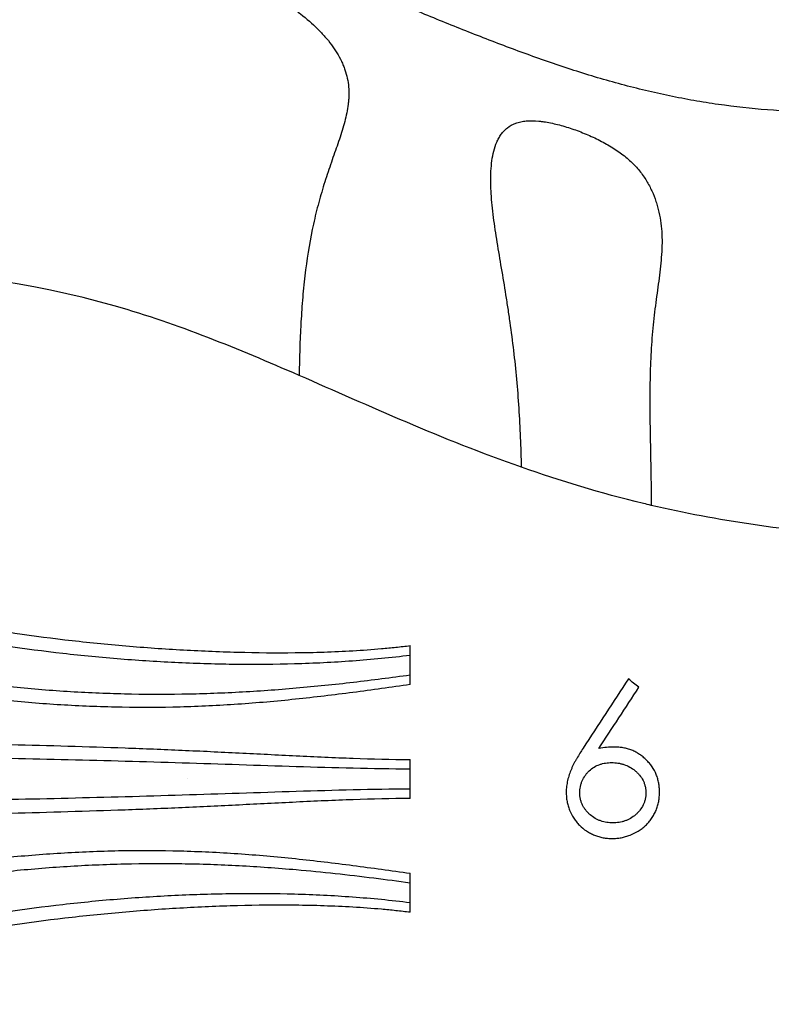
# Model space of a CAD drawing. Units: inches. Extents: x 37 to 6932, y 15 to 5672.
# Drawn here: x 2686 to 2934, y 3055 to 3379 of the extents above; entities that cross this region are included whole.
import ezdxf

# ---------------------------------------------------------------- set-up
doc = ezdxf.new("R2010")
doc.units = ezdxf.units.IN
doc.header["$MEASUREMENT"] = 0
doc.styles.get("Standard").update_dxf_attribs({"font": 'arial.ttf'})
doc.dimstyles.new('ISO-25', dxfattribs={"dimtxt": 2.5, "dimasz": 2.5, "dimexe": 1.25, "dimexo": 0.625, "dimtad": 1, "dimtxsty": 'Standard', "dimcen": 2.5, "dimadec": 0, "dimazin": 0, "dimtfac": 1, "dimtmove": 0, "dimatfit": 3, "dimfxl": 1, "dimarcsym": 0})

# ---------------------------------------------------------------- blocks, each defined once
blk = doc.blocks.new('*D5')
at = {"color": 0, "lineweight": -2, "transparency": 16777216}
for p, q in [((430.33, 5235.14), (309.08, 5235.14)), ((310.33, 134.72), (310.33, 5115.14)), ((430.33, 14.72), (309.08, 14.72))]:
    blk.add_line(p, q, dxfattribs=at)
at = {"color": 0, "transparency": 16777216}
for points in [[(290.33, 5115.14), (330.33, 5115.14), (310.33, 5235.14)], [(290.33, 134.72), (330.33, 134.72), (310.33, 14.72)]]:
    blk.add_solid(points, dxfattribs=at)
at = {"layer": 'Defpoints', "color": 0, "transparency": 16777216}
for p in [(310.33, 5235.14), (4472.25, 5235.14), (4339.48, 14.72)]:
    blk.add_point(p, dxfattribs=at)
at = {"color": 0, "transparency": 16777216, "insert": (168.21, 2624.93), "char_height": 200, "attachment_point": 5, "rotation": 90}
blk.add_mtext('520', dxfattribs=at)
blk = doc.blocks.new('*D6')
at = {"color": 0, "lineweight": -2, "transparency": 16777216}
for p, q in [((468.78, 5278.21), (468.78, 5399.46)), ((588.78, 5398.21), (6811.92, 5398.21)), ((6931.92, 5278.21), (6931.92, 5399.46))]:
    blk.add_line(p, q, dxfattribs=at)
at = {"color": 0, "transparency": 16777216}
for points in [[(588.78, 5418.21), (588.78, 5378.21), (468.78, 5398.21)], [(6811.92, 5418.21), (6811.92, 5378.21), (6931.92, 5398.21)]]:
    blk.add_solid(points, dxfattribs=at)
at = {"layer": 'Defpoints', "color": 0, "transparency": 16777216}
for p in [(6931.92, 5398.21), (6931.92, 3735.14), (468.78, 3101.37)]:
    blk.add_point(p, dxfattribs=at)
at = {"color": 0, "transparency": 16777216, "insert": (3700.35, 5540.33), "char_height": 200, "attachment_point": 5}
blk.add_mtext('650', dxfattribs=at)

msp = doc.modelspace()

# ---------------------------------------------------------------- linework, layer by layer
at = {"linetype": 'Continuous'}
for p, q in [((2814.654, 3160.374), (2814.654, 3173.225)), ((2781.153, 3167.33), (2781.153, 3167.33)), ((2781.153, 3159.636), (2781.153, 3159.637)), ((2757.19, 3153.849), (2757.19, 3153.849)), ((2771.72, 3155.031), (2771.72, 3155.031)), ((2814.654, 3122.9), (2814.654, 3135.678)), ((2741.348, 3129.289), (2741.348, 3129.289)), ((2757.19, 3104.729), (2757.19, 3104.729)), ((2771.72, 3103.547), (2771.72, 3103.547)), ((2814.654, 3085.353), (2814.654, 3098.204)), ((2781.153, 3091.248), (2781.153, 3091.248))]:
    msp.add_line(p, q, dxfattribs=at)
at = {"linetype": 'Continuous', "extrusion": (0, 0, -1)}
msp.add_ellipse((2742.388, 3275.825), major_axis=(-906.654, 712.232), ratio=0.0002029, start_param=-1.7345631, end_param=-1.7307014, dxfattribs=at)
at = {"linetype": 'Continuous'}
for points, knots in [([(2964.371, 3349.13), (2959.115, 3348.931), (2953.817, 3348.873), (2948.491, 3348.969), (2943.166, 3349.065), (2937.813, 3349.317), (2932.441, 3349.737), (2927.069, 3350.158), (2921.679, 3350.748), (2916.276, 3351.516), (2913.574, 3351.9), (2910.879, 3352.328), (2908.195, 3352.796), (2905.511, 3353.265), (2902.837, 3353.776), (2900.173, 3354.327), (2894.845, 3355.429), (2889.557, 3356.693), (2884.305, 3358.103), (2879.054, 3359.513), (2873.84, 3361.072), (2868.656, 3362.744), (2866.063, 3363.58), (2863.478, 3364.444), (2860.899, 3365.33), (2858.32, 3366.217), (2855.747, 3367.127), (2853.179, 3368.056), (2848.042, 3369.915), (2842.922, 3371.853), (2837.801, 3373.852), (2832.68, 3375.85), (2827.558, 3377.911), (2822.425, 3380.014), (2817.292, 3382.117), (2812.149, 3384.262), (2806.994, 3386.426), (2804.416, 3387.508), (2801.836, 3388.594), (2799.255, 3389.681), (2796.675, 3390.767), (2794.094, 3391.853), (2791.511, 3392.938), (2786.345, 3395.106), (2781.172, 3397.266), (2775.987, 3399.395), (2770.801, 3401.524), (2765.603, 3403.624), (2760.385, 3405.676), (2757.777, 3406.702), (2755.163, 3407.716), (2752.544, 3408.712), (2749.926, 3409.709), (2747.303, 3410.688), (2744.678, 3411.644), (2743.365, 3412.122), (2742.051, 3412.594), (2740.742, 3413.057), (2739.433, 3413.521), (2738.129, 3413.975), (2736.831, 3414.42), (2734.233, 3415.31), (2731.658, 3416.162), (2729.114, 3416.969), (2728.478, 3417.17), (2727.843, 3417.369), (2727.214, 3417.564), (2726.585, 3417.759), (2725.961, 3417.95), (2725.343, 3418.137), (2724.108, 3418.51), (2722.896, 3418.867), (2721.711, 3419.205), (2720.527, 3419.544), (2719.37, 3419.864), (2718.247, 3420.164), (2717.686, 3420.313), (2717.132, 3420.458), (2716.593, 3420.596), (2716.054, 3420.734), (2715.53, 3420.865), (2715.023, 3420.989), (2714.01, 3421.236), (2713.064, 3421.453), (2712.201, 3421.637), (2711.769, 3421.729), (2711.357, 3421.813), (2710.975, 3421.886), (2710.593, 3421.959), (2710.24, 3422.023), (2709.918, 3422.076), (2709.595, 3422.129), (2709.303, 3422.172), (2709.043, 3422.204), (2708.912, 3422.22), (2708.79, 3422.232), (2708.676, 3422.24), (2708.561, 3422.248), (2708.454, 3422.252), (2708.356, 3422.252), (2707.961, 3422.25), (2707.702, 3422.18), (2707.555, 3422.048), (2707.481, 3421.982), (2707.435, 3421.9), (2707.416, 3421.803), (2707.397, 3421.705), (2707.405, 3421.593), (2707.438, 3421.468), (2707.503, 3421.217), (2707.665, 3420.912), (2707.911, 3420.559), (2708.035, 3420.382), (2708.179, 3420.193), (2708.345, 3419.992), (2708.511, 3419.791), (2708.698, 3419.577), (2708.904, 3419.354), (2709.314, 3418.908), (2709.799, 3418.425), (2710.355, 3417.908), (2710.634, 3417.649), (2710.93, 3417.381), (2711.246, 3417.106), (2711.562, 3416.83), (2711.897, 3416.545), (2712.251, 3416.254), (2712.96, 3415.67), (2713.735, 3415.068), (2714.575, 3414.452), (2715.414, 3413.835), (2716.316, 3413.203), (2717.283, 3412.565), (2717.766, 3412.246), (2718.266, 3411.924), (2718.78, 3411.602), (2719.294, 3411.28), (2719.819, 3410.96), (2720.355, 3410.642), (2721.425, 3410.005), (2722.536, 3409.375), (2723.685, 3408.752), (2724.26, 3408.441), (2724.844, 3408.132), (2725.437, 3407.825), (2726.03, 3407.517), (2726.634, 3407.211), (2727.244, 3406.909), (2729.683, 3405.699), (2732.182, 3404.561), (2734.714, 3403.462), (2737.247, 3402.362), (2739.813, 3401.302), (2742.391, 3400.25), (2744.969, 3399.198), (2747.559, 3398.154), (2750.132, 3397.082), (2751.418, 3396.547), (2752.7, 3396.003), (2753.972, 3395.448), (2755.244, 3394.892), (2756.507, 3394.324), (2757.759, 3393.742), (2760.263, 3392.579), (2762.723, 3391.359), (2765.121, 3390.063), (2767.52, 3388.766), (2769.857, 3387.392), (2772.119, 3385.923), (2772.685, 3385.555), (2773.244, 3385.183), (2773.794, 3384.808), (2774.343, 3384.433), (2774.884, 3384.055), (2775.417, 3383.673), (2776.482, 3382.911), (2777.514, 3382.135), (2778.515, 3381.346), (2780.516, 3379.767), (2782.392, 3378.135), (2784.118, 3376.433), (2784.55, 3376.008), (2784.973, 3375.577), (2785.383, 3375.144), (2785.792, 3374.712), (2786.189, 3374.278), (2786.572, 3373.842), (2787.338, 3372.971), (2788.047, 3372.092), (2788.702, 3371.205), (2790.011, 3369.431), (2791.103, 3367.622), (2791.981, 3365.765), (2792.2, 3365.301), (2792.406, 3364.833), (2792.598, 3364.363), (2792.79, 3363.892), (2792.967, 3363.42), (2793.129, 3362.948), (2793.453, 3362.006), (2793.716, 3361.063), (2793.919, 3360.121), (2794.323, 3358.235), (2794.485, 3356.347), (2794.441, 3354.439), (2794.43, 3353.963), (2794.406, 3353.484), (2794.37, 3353.005), (2794.335, 3352.527), (2794.287, 3352.05), (2794.229, 3351.573), (2794.112, 3350.62), (2793.954, 3349.669), (2793.761, 3348.718), (2793.375, 3346.815), (2792.854, 3344.908), (2792.257, 3342.973), (2791.66, 3341.038), (2790.988, 3339.075), (2790.286, 3337.063), (2789.584, 3335.052), (2788.852, 3332.993), (2788.126, 3330.871), (2787.763, 3329.81), (2787.401, 3328.733), (2787.043, 3327.64), (2786.685, 3326.546), (2786.332, 3325.437), (2785.989, 3324.318), (2785.302, 3322.079), (2784.65, 3319.792), (2784.046, 3317.453), (2783.442, 3315.114), (2782.885, 3312.725), (2782.379, 3310.284), (2781.368, 3305.401), (2780.563, 3300.313), (2779.943, 3295.025), (2779.789, 3293.703), (2779.645, 3292.367), (2779.512, 3291.024), (2779.38, 3289.682), (2779.259, 3288.335), (2779.148, 3286.983), (2778.926, 3284.281), (2778.744, 3281.562), (2778.596, 3278.827), (2778.299, 3273.356), (2778.13, 3267.823), (2778.049, 3262.232)], [0, 0, 0, 0, 0.01687996, 0.01687996, 0.01687996, 0.03375992, 0.03375992, 0.03375992, 0.05063988, 0.05063988, 0.05063988, 0.05907986, 0.05907986, 0.05907986, 0.06751984, 0.06751984, 0.06751984, 0.0843998, 0.0843998, 0.0843998, 0.10127976, 0.10127976, 0.10127976, 0.10971974, 0.10971974, 0.10971974, 0.11815972, 0.11815972, 0.11815972, 0.13503968, 0.13503968, 0.13503968, 0.15191964, 0.15191964, 0.15191964, 0.1687996, 0.1687996, 0.1687996, 0.17723958, 0.17723958, 0.17723958, 0.18567956, 0.18567956, 0.18567956, 0.20255952, 0.20255952, 0.20255952, 0.21943948, 0.21943948, 0.21943948, 0.22787946, 0.22787946, 0.22787946, 0.23631944, 0.23631944, 0.23631944, 0.24053943, 0.24053943, 0.24053943, 0.24475942, 0.24475942, 0.24475942, 0.2531994, 0.2531994, 0.2531994, 0.25530939, 0.25530939, 0.25530939, 0.25741939, 0.25741939, 0.25741939, 0.26163938, 0.26163938, 0.26163938, 0.26585937, 0.26585937, 0.26585937, 0.26796936, 0.26796936, 0.26796936, 0.27007936, 0.27007936, 0.27007936, 0.27429935, 0.27429935, 0.27429935, 0.27640934, 0.27640934, 0.27640934, 0.27851934, 0.27851934, 0.27851934, 0.28062933, 0.28062933, 0.28062933, 0.28168433, 0.28168433, 0.28168433, 0.28273933, 0.28273933, 0.28273933, 0.28695932, 0.28695932, 0.28695932, 0.28906931, 0.28906931, 0.28906931, 0.29117931, 0.29117931, 0.29117931, 0.2953993, 0.2953993, 0.2953993, 0.29750929, 0.29750929, 0.29750929, 0.29961929, 0.29961929, 0.29961929, 0.30383928, 0.30383928, 0.30383928, 0.30594927, 0.30594927, 0.30594927, 0.30805927, 0.30805927, 0.30805927, 0.31227926, 0.31227926, 0.31227926, 0.31649925, 0.31649925, 0.31649925, 0.31860924, 0.31860924, 0.31860924, 0.32071924, 0.32071924, 0.32071924, 0.32493923, 0.32493923, 0.32493923, 0.32704922, 0.32704922, 0.32704922, 0.32915922, 0.32915922, 0.32915922, 0.3375992, 0.3375992, 0.3375992, 0.34603918, 0.34603918, 0.34603918, 0.35447915, 0.35447915, 0.35447915, 0.35869914, 0.35869914, 0.35869914, 0.36291913, 0.36291913, 0.36291913, 0.37135911, 0.37135911, 0.37135911, 0.37979909, 0.37979909, 0.37979909, 0.38190909, 0.38190909, 0.38190909, 0.38401908, 0.38401908, 0.38401908, 0.38823907, 0.38823907, 0.38823907, 0.39667905, 0.39667905, 0.39667905, 0.39878905, 0.39878905, 0.39878905, 0.40089904, 0.40089904, 0.40089904, 0.40511903, 0.40511903, 0.40511903, 0.41355901, 0.41355901, 0.41355901, 0.41566901, 0.41566901, 0.41566901, 0.417779, 0.417779, 0.417779, 0.42199899, 0.42199899, 0.42199899, 0.43043897, 0.43043897, 0.43043897, 0.43254897, 0.43254897, 0.43254897, 0.43465896, 0.43465896, 0.43465896, 0.43887895, 0.43887895, 0.43887895, 0.44731893, 0.44731893, 0.44731893, 0.45575891, 0.45575891, 0.45575891, 0.46419889, 0.46419889, 0.46419889, 0.46841888, 0.46841888, 0.46841888, 0.47263887, 0.47263887, 0.47263887, 0.48107885, 0.48107885, 0.48107885, 0.48951883, 0.48951883, 0.48951883, 0.50639879, 0.50639879, 0.50639879, 0.51061878, 0.51061878, 0.51061878, 0.51483877, 0.51483877, 0.51483877, 0.52327875, 0.52327875, 0.52327875, 0.54015871, 0.54015871, 0.54015871, 0.54015871]), ([(2851.376, 3231.978), (2851.255, 3238.565), (2850.983, 3245.056), (2850.559, 3251.459), (2850.135, 3257.863), (2849.556, 3264.177), (2848.826, 3270.407), (2848.461, 3273.522), (2848.058, 3276.615), (2847.624, 3279.687), (2847.407, 3281.224), (2847.182, 3282.754), (2846.952, 3284.27), (2846.722, 3285.787), (2846.487, 3287.29), (2846.247, 3288.782), (2845.769, 3291.766), (2845.276, 3294.7), (2844.787, 3297.587), (2844.299, 3300.473), (2843.815, 3303.311), (2843.365, 3306.098), (2842.914, 3308.885), (2842.497, 3311.622), (2842.15, 3314.303), (2841.804, 3316.985), (2841.53, 3319.61), (2841.374, 3322.172), (2841.335, 3322.813), (2841.304, 3323.449), (2841.28, 3324.081), (2841.256, 3324.714), (2841.241, 3325.342), (2841.234, 3325.961), (2841.22, 3327.199), (2841.241, 3328.404), (2841.302, 3329.575), (2841.363, 3330.746), (2841.465, 3331.882), (2841.615, 3332.98), (2841.766, 3334.079), (2841.964, 3335.14), (2842.225, 3336.16), (2842.485, 3337.179), (2842.806, 3338.157), (2843.208, 3339.085), (2843.41, 3339.55), (2843.632, 3340.002), (2843.875, 3340.435), (2844.118, 3340.867), (2844.382, 3341.282), (2844.67, 3341.676), (2844.958, 3342.071), (2845.27, 3342.447), (2845.61, 3342.801), (2845.78, 3342.978), (2845.957, 3343.15), (2846.141, 3343.316), (2846.326, 3343.482), (2846.518, 3343.643), (2846.717, 3343.797), (2847.512, 3344.413), (2848.412, 3344.918), (2849.442, 3345.302), (2849.957, 3345.494), (2850.505, 3345.656), (2851.089, 3345.785), (2851.382, 3345.849), (2851.684, 3345.906), (2851.991, 3345.953), (2852.298, 3346.001), (2852.611, 3346.039), (2852.93, 3346.069), (2854.206, 3346.188), (2855.577, 3346.167), (2857.036, 3346.029), (2857.4, 3345.995), (2857.772, 3345.953), (2858.145, 3345.904), (2858.519, 3345.856), (2858.894, 3345.801), (2859.271, 3345.741), (2860.025, 3345.619), (2860.785, 3345.474), (2861.552, 3345.309), (2863.085, 3344.977), (2864.643, 3344.564), (2866.222, 3344.079), (2867.802, 3343.594), (2869.366, 3343.048), (2870.916, 3342.445), (2871.691, 3342.144), (2872.463, 3341.828), (2873.231, 3341.498), (2873.999, 3341.168), (2874.766, 3340.821), (2875.519, 3340.463), (2877.026, 3339.748), (2878.48, 3338.988), (2879.876, 3338.179), (2881.273, 3337.37), (2882.613, 3336.511), (2883.886, 3335.589), (2885.16, 3334.668), (2886.325, 3333.713), (2887.383, 3332.721), (2888.441, 3331.728), (2889.395, 3330.698), (2890.26, 3329.629), (2890.693, 3329.094), (2891.101, 3328.554), (2891.483, 3328.011), (2891.866, 3327.468), (2892.225, 3326.921), (2892.562, 3326.37), (2893.238, 3325.267), (2893.828, 3324.148), (2894.348, 3323.01), (2894.869, 3321.872), (2895.319, 3320.714), (2895.707, 3319.536), (2895.902, 3318.947), (2896.08, 3318.355), (2896.243, 3317.761), (2896.406, 3317.167), (2896.553, 3316.572), (2896.686, 3315.974), (2897.219, 3313.583), (2897.528, 3311.157), (2897.641, 3308.689), (2897.753, 3306.22), (2897.668, 3303.71), (2897.463, 3301.142), (2897.361, 3299.858), (2897.229, 3298.564), (2897.08, 3297.26), (2896.93, 3295.956), (2896.762, 3294.642), (2896.587, 3293.316), (2896.236, 3290.663), (2895.856, 3287.961), (2895.506, 3285.196), (2895.155, 3282.431), (2894.835, 3279.604), (2894.573, 3276.708), (2894.311, 3273.811), (2894.107, 3270.847), (2893.962, 3267.812), (2893.89, 3266.295), (2893.832, 3264.76), (2893.788, 3263.208), (2893.744, 3261.655), (2893.713, 3260.084), (2893.694, 3258.499), (2893.655, 3255.33), (2893.663, 3252.137), (2893.694, 3248.922), (2893.726, 3245.707), (2893.783, 3242.47), (2893.844, 3239.212), (2893.906, 3235.954), (2893.973, 3232.674), (2894.03, 3229.375), (2894.088, 3226.075), (2894.136, 3222.755), (2894.166, 3219.414)], [0, 0, 0, 0, 0.01952202, 0.01952202, 0.01952202, 0.03904404, 0.03904404, 0.03904404, 0.04880506, 0.04880506, 0.04880506, 0.05368556, 0.05368556, 0.05368556, 0.05856607, 0.05856607, 0.05856607, 0.06832708, 0.06832708, 0.06832708, 0.07808809, 0.07808809, 0.07808809, 0.0878491, 0.0878491, 0.0878491, 0.09761011, 0.09761011, 0.09761011, 0.10005036, 0.10005036, 0.10005036, 0.10249062, 0.10249062, 0.10249062, 0.10737112, 0.10737112, 0.10737112, 0.11225163, 0.11225163, 0.11225163, 0.11713213, 0.11713213, 0.11713213, 0.12201264, 0.12201264, 0.12201264, 0.12445289, 0.12445289, 0.12445289, 0.12689314, 0.12689314, 0.12689314, 0.1293334, 0.1293334, 0.1293334, 0.13055352, 0.13055352, 0.13055352, 0.13177365, 0.13177365, 0.13177365, 0.13665416, 0.13665416, 0.13665416, 0.13909441, 0.13909441, 0.13909441, 0.14031453, 0.14031453, 0.14031453, 0.14153466, 0.14153466, 0.14153466, 0.14641517, 0.14641517, 0.14641517, 0.14763529, 0.14763529, 0.14763529, 0.14885542, 0.14885542, 0.14885542, 0.15129567, 0.15129567, 0.15129567, 0.15617618, 0.15617618, 0.15617618, 0.16105668, 0.16105668, 0.16105668, 0.16349694, 0.16349694, 0.16349694, 0.16593719, 0.16593719, 0.16593719, 0.17081769, 0.17081769, 0.17081769, 0.1756982, 0.1756982, 0.1756982, 0.18057871, 0.18057871, 0.18057871, 0.18545921, 0.18545921, 0.18545921, 0.18789946, 0.18789946, 0.18789946, 0.19033972, 0.19033972, 0.19033972, 0.19522022, 0.19522022, 0.19522022, 0.20010073, 0.20010073, 0.20010073, 0.20254098, 0.20254098, 0.20254098, 0.20498123, 0.20498123, 0.20498123, 0.21474224, 0.21474224, 0.21474224, 0.22450326, 0.22450326, 0.22450326, 0.22938376, 0.22938376, 0.22938376, 0.23426427, 0.23426427, 0.23426427, 0.24402528, 0.24402528, 0.24402528, 0.25378629, 0.25378629, 0.25378629, 0.2635473, 0.2635473, 0.2635473, 0.26842781, 0.26842781, 0.26842781, 0.27330831, 0.27330831, 0.27330831, 0.28306932, 0.28306932, 0.28306932, 0.29283033, 0.29283033, 0.29283033, 0.30259134, 0.30259134, 0.30259134, 0.31235236, 0.31235236, 0.31235236, 0.31235236]), ([(2778.049, 3262.232), (2757.912, 3270.988), (2684.582, 3301.24), (2597.735, 3300.688), (2533.716, 3294.519)], [0.39722588, 0.39722588, 0.39722588, 0.39722588, 0.52274251, 0.86368669, 0.86368669, 0.86368669, 0.86368669]), ([(2894.166, 3219.414), (2893.286, 3219.619), (2878.199, 3223.202), (2864.07, 3227.525), (2851.376, 3231.978)], [0.178766695, 0.178766695, 0.178766695, 0.178766695, 0.183058244, 0.252616736, 0.252616736, 0.252616736, 0.252616736]), ([(2520.377, 3230.274), (2525.986, 3227.347), (2531.65, 3224.524), (2537.366, 3221.808), (2543.081, 3219.091), (2548.85, 3216.48), (2554.659, 3213.98), (2566.278, 3208.981), (2578.062, 3204.422), (2590.012, 3200.3), (2593, 3199.27), (2595.997, 3198.267), (2599.006, 3197.291), (2602.014, 3196.315), (2605.033, 3195.366), (2608.059, 3194.446), (2614.111, 3192.606), (2620.192, 3190.878), (2626.301, 3189.263), (2632.411, 3187.647), (2638.549, 3186.144), (2644.716, 3184.751), (2650.882, 3183.358), (2657.08, 3182.076), (2663.303, 3180.903), (2675.749, 3178.559), (2688.26, 3176.663), (2700.834, 3175.178), (2707.121, 3174.435), (2713.424, 3173.795), (2719.742, 3173.245), (2726.06, 3172.696), (2732.387, 3172.237), (2738.718, 3171.872), (2745.049, 3171.507), (2751.384, 3171.235), (2757.724, 3171.066), (2764.064, 3170.898), (2770.41, 3170.833), (2776.749, 3170.9), (2783.088, 3170.967), (2789.422, 3171.165), (2795.747, 3171.538), (2798.909, 3171.725), (2802.067, 3171.955), (2805.218, 3172.234), (2806.794, 3172.374), (2808.368, 3172.526), (2809.941, 3172.691), (2811.513, 3172.856), (2813.084, 3173.035), (2814.654, 3173.225)], [0, 0, 0, 0, 0.01905348, 0.01905348, 0.01905348, 0.03810696, 0.03810696, 0.03810696, 0.07621391, 0.07621391, 0.07621391, 0.08574065, 0.08574065, 0.08574065, 0.09526739, 0.09526739, 0.09526739, 0.11432087, 0.11432087, 0.11432087, 0.13337435, 0.13337435, 0.13337435, 0.15242782, 0.15242782, 0.15242782, 0.19053478, 0.19053478, 0.19053478, 0.20958826, 0.20958826, 0.20958826, 0.22864174, 0.22864174, 0.22864174, 0.24769521, 0.24769521, 0.24769521, 0.26674869, 0.26674869, 0.26674869, 0.28580217, 0.28580217, 0.28580217, 0.29532891, 0.29532891, 0.29532891, 0.30009228, 0.30009228, 0.30009228, 0.30485565, 0.30485565, 0.30485565, 0.30485565]), ([(2814.654, 3169.976), (2808.338, 3169.198), (2801.998, 3168.587), (2795.643, 3168.127), (2789.287, 3167.666), (2782.923, 3167.357), (2776.551, 3167.177), (2770.179, 3166.998), (2763.798, 3166.949), (2757.423, 3167.016), (2751.047, 3167.083), (2744.674, 3167.267), (2738.305, 3167.559), (2731.936, 3167.85), (2725.568, 3168.251), (2719.211, 3168.759), (2712.853, 3169.266), (2706.51, 3169.88), (2700.183, 3170.604), (2687.529, 3172.051), (2674.938, 3173.942), (2662.41, 3176.295), (2656.145, 3177.472), (2649.908, 3178.762), (2643.701, 3180.164), (2637.493, 3181.567), (2631.314, 3183.083), (2625.165, 3184.713), (2619.015, 3186.342), (2612.894, 3188.085), (2606.802, 3189.942), (2603.755, 3190.871), (2600.716, 3191.828), (2597.688, 3192.813), (2594.659, 3193.797), (2591.642, 3194.809), (2588.634, 3195.849), (2576.605, 3200.008), (2564.742, 3204.606), (2553.045, 3209.645), (2547.196, 3212.165), (2541.388, 3214.796), (2535.634, 3217.532), (2529.88, 3220.268), (2524.176, 3223.11), (2518.524, 3226.059)], [-0.00000006, -0.00000006, -0.00000006, -0.00000006, 0.01918678, 0.01918678, 0.01918678, 0.03837363, 0.03837363, 0.03837363, 0.05756047, 0.05756047, 0.05756047, 0.07674731, 0.07674731, 0.07674731, 0.09593415, 0.09593415, 0.09593415, 0.115121, 0.115121, 0.115121, 0.15349468, 0.15349468, 0.15349468, 0.17268153, 0.17268153, 0.17268153, 0.19186837, 0.19186837, 0.19186837, 0.21105521, 0.21105521, 0.21105521, 0.22064863, 0.22064863, 0.22064863, 0.23024205, 0.23024205, 0.23024205, 0.26861574, 0.26861574, 0.26861574, 0.28780258, 0.28780258, 0.28780258, 0.30698943, 0.30698943, 0.30698943, 0.30698943]), ([(2519.111, 3203.534), (2524.866, 3200.966), (2530.662, 3198.499), (2536.499, 3196.134), (2542.336, 3193.768), (2548.216, 3191.503), (2554.131, 3189.342), (2560.046, 3187.181), (2565.998, 3185.124), (2571.985, 3183.171), (2577.973, 3181.218), (2583.994, 3179.371), (2590.045, 3177.63), (2596.095, 3175.89), (2602.179, 3174.255), (2608.289, 3172.73), (2614.398, 3171.204), (2620.533, 3169.788), (2626.694, 3168.48), (2639.015, 3165.866), (2651.431, 3163.691), (2663.913, 3161.97), (2670.155, 3161.11), (2676.41, 3160.363), (2682.68, 3159.732), (2688.95, 3159.101), (2695.234, 3158.586), (2701.527, 3158.19), (2707.819, 3157.794), (2714.119, 3157.519), (2720.423, 3157.368), (2726.726, 3157.218), (2733.036, 3157.193), (2739.343, 3157.29), (2745.649, 3157.388), (2751.952, 3157.607), (2758.25, 3157.941), (2764.547, 3158.275), (2770.839, 3158.724), (2777.12, 3159.271), (2783.401, 3159.819), (2789.668, 3160.465), (2795.924, 3161.191), (2802.179, 3161.916), (2808.424, 3162.719), (2814.654, 3163.585)], [0, 0, 0, 0, 0.01896648, 0.01896648, 0.01896648, 0.03793296, 0.03793296, 0.03793296, 0.05689945, 0.05689945, 0.05689945, 0.07586593, 0.07586593, 0.07586593, 0.09483241, 0.09483241, 0.09483241, 0.11379889, 0.11379889, 0.11379889, 0.15173186, 0.15173186, 0.15173186, 0.17069834, 0.17069834, 0.17069834, 0.18966482, 0.18966482, 0.18966482, 0.2086313, 0.2086313, 0.2086313, 0.22759779, 0.22759779, 0.22759779, 0.24656427, 0.24656427, 0.24656427, 0.26553075, 0.26553075, 0.26553075, 0.28449723, 0.28449723, 0.28449723, 0.30346372, 0.30346372, 0.30346372, 0.30346372]), ([(2814.654, 3160.374), (2808.377, 3159.478), (2802.092, 3158.602), (2795.795, 3157.783), (2789.497, 3156.964), (2783.186, 3156.204), (2776.861, 3155.545), (2770.536, 3154.885), (2764.197, 3154.326), (2757.851, 3153.893), (2751.504, 3153.461), (2745.151, 3153.155), (2738.791, 3152.986), (2732.432, 3152.817), (2726.068, 3152.786), (2719.712, 3152.892), (2713.355, 3152.999), (2707.001, 3153.244), (2700.656, 3153.617), (2694.31, 3153.99), (2687.973, 3154.49), (2681.653, 3155.112), (2675.332, 3155.733), (2669.027, 3156.475), (2662.736, 3157.334), (2656.445, 3158.194), (2650.172, 3159.17), (2643.921, 3160.26), (2637.67, 3161.35), (2631.438, 3162.555), (2625.232, 3163.871), (2619.025, 3165.187), (2612.845, 3166.614), (2606.691, 3168.152), (2600.537, 3169.69), (2594.409, 3171.338), (2588.314, 3173.093), (2582.22, 3174.848), (2576.156, 3176.712), (2570.126, 3178.681), (2564.095, 3180.651), (2558.102, 3182.726), (2552.144, 3184.905), (2546.187, 3187.084), (2540.265, 3189.368), (2534.386, 3191.752), (2528.506, 3194.137), (2522.669, 3196.624), (2516.877, 3199.209)], [0, 0, 0, 0, 0.01910598, 0.01910598, 0.01910598, 0.03821197, 0.03821197, 0.03821197, 0.05731795, 0.05731795, 0.05731795, 0.07642393, 0.07642393, 0.07642393, 0.09552992, 0.09552992, 0.09552992, 0.1146359, 0.1146359, 0.1146359, 0.13374189, 0.13374189, 0.13374189, 0.15284787, 0.15284787, 0.15284787, 0.17195385, 0.17195385, 0.17195385, 0.19105984, 0.19105984, 0.19105984, 0.21016582, 0.21016582, 0.21016582, 0.2292718, 0.2292718, 0.2292718, 0.24837779, 0.24837779, 0.24837779, 0.26748377, 0.26748377, 0.26748377, 0.28658976, 0.28658976, 0.28658976, 0.30569574, 0.30569574, 0.30569574, 0.30569574]), ([(2514.033, 3143.944), (2539.065, 3143.452), (2564.086, 3143.009), (2589.113, 3142.553), (2601.626, 3142.325), (2614.141, 3142.094), (2626.659, 3141.852), (2639.177, 3141.61), (2651.699, 3141.358), (2664.226, 3141.079), (2676.754, 3140.801), (2689.287, 3140.499), (2701.826, 3140.134), (2708.096, 3139.951), (2714.367, 3139.752), (2720.639, 3139.525), (2726.911, 3139.299), (2733.184, 3139.045), (2739.457, 3138.768), (2745.729, 3138.49), (2752.001, 3138.188), (2758.271, 3137.876), (2764.541, 3137.563), (2770.81, 3137.24), (2777.077, 3136.935), (2783.343, 3136.63), (2789.608, 3136.344), (2795.871, 3136.122), (2802.133, 3135.9), (2808.394, 3135.744), (2814.654, 3135.689)], [0, 0, 0, 0, 0.07543252, 0.07543252, 0.07543252, 0.11314878, 0.11314878, 0.11314878, 0.15086504, 0.15086504, 0.15086504, 0.1885813, 0.1885813, 0.1885813, 0.20743943, 0.20743943, 0.20743943, 0.22629757, 0.22629757, 0.22629757, 0.2451557, 0.2451557, 0.2451557, 0.26401383, 0.26401383, 0.26401383, 0.28287196, 0.28287196, 0.28287196, 0.30173009, 0.30173009, 0.30173009, 0.30173009]), ([(2814.654, 3132.494), (2808.4, 3132.551), (2802.144, 3132.658), (2795.887, 3132.802), (2789.629, 3132.947), (2783.37, 3133.126), (2777.108, 3133.32), (2770.847, 3133.514), (2764.585, 3133.723), (2758.321, 3133.929), (2752.057, 3134.136), (2745.792, 3134.342), (2739.527, 3134.537), (2733.262, 3134.732), (2726.997, 3134.916), (2720.733, 3135.088), (2714.468, 3135.259), (2708.205, 3135.417), (2701.942, 3135.566), (2689.417, 3135.866), (2676.896, 3136.133), (2664.379, 3136.389), (2639.343, 3136.901), (2614.321, 3137.364), (2589.304, 3137.824), (2564.286, 3138.284), (2539.272, 3138.738), (2514.252, 3139.225)], [0.00000001, 0.00000001, 0.00000001, 0.00000001, 0.01884895, 0.01884895, 0.01884895, 0.03769791, 0.03769791, 0.03769791, 0.05654686, 0.05654686, 0.05654686, 0.07539582, 0.07539582, 0.07539582, 0.09424477, 0.09424477, 0.09424477, 0.11309373, 0.11309373, 0.11309373, 0.15079164, 0.15079164, 0.15079164, 0.22618746, 0.22618746, 0.22618746, 0.30158328, 0.30158328, 0.30158328, 0.30158328]), ([(2871.683, 3139.422), (2871.325, 3138.871), (2870.967, 3138.321), (2870.618, 3137.765), (2870.268, 3137.209), (2869.932, 3136.645), (2869.604, 3136.075), (2869.44, 3135.79), (2869.278, 3135.504), (2869.121, 3135.215), (2868.964, 3134.926), (2868.813, 3134.635), (2868.664, 3134.342), (2868.515, 3134.049), (2868.366, 3133.756), (2868.222, 3133.461), (2868.078, 3133.165), (2867.943, 3132.865), (2867.815, 3132.561), (2867.558, 3131.954), (2867.312, 3131.343), (2867.105, 3130.718), (2866.898, 3130.094), (2866.721, 3129.458), (2866.571, 3128.815), (2866.421, 3128.171), (2866.299, 3127.524), (2866.22, 3126.871), (2866.18, 3126.545), (2866.153, 3126.217), (2866.134, 3125.888), (2866.116, 3125.559), (2866.105, 3125.229), (2866.094, 3124.899)], [0, 0, 0, 0, 0.001979174, 0.001979174, 0.001979174, 0.003958348, 0.003958348, 0.003958348, 0.004947935, 0.004947935, 0.004947935, 0.005937522, 0.005937522, 0.005937522, 0.006927109, 0.006927109, 0.006927109, 0.007916696, 0.007916696, 0.007916696, 0.00989587, 0.00989587, 0.00989587, 0.011875044, 0.011875044, 0.011875044, 0.013854218, 0.013854218, 0.013854218, 0.014843805, 0.014843805, 0.014843805, 0.015833392, 0.015833392, 0.015833392, 0.015833392]), ([(2882.029, 3139.803), (2881.163, 3139.78), (2880.296, 3139.758), (2879.432, 3139.677), (2878.567, 3139.595), (2877.709, 3139.459), (2876.851, 3139.322)], [0, 0, 0, 0, 0.0026503105, 0.0026503105, 0.0026503105, 0.0053006211, 0.0053006211, 0.0053006211, 0.0053006211]), ([(2896.863, 3124.989), (2896.85, 3125.483), (2896.836, 3125.977), (2896.798, 3126.466), (2896.759, 3126.955), (2896.695, 3127.44), (2896.606, 3127.921), (2896.518, 3128.402), (2896.405, 3128.879), (2896.268, 3129.351), (2896.131, 3129.823), (2895.969, 3130.294), (2895.785, 3130.75), (2895.415, 3131.661), (2894.954, 3132.515), (2894.403, 3133.314), (2894.128, 3133.714), (2893.831, 3134.1), (2893.516, 3134.474), (2893.2, 3134.849), (2892.867, 3135.21), (2892.52, 3135.551), (2892.174, 3135.893), (2891.812, 3136.216), (2891.439, 3136.524), (2891.065, 3136.832), (2890.679, 3137.126), (2890.275, 3137.397), (2889.871, 3137.668), (2889.448, 3137.916), (2889.019, 3138.141), (2888.59, 3138.367), (2888.154, 3138.571), (2887.708, 3138.751), (2887.263, 3138.932), (2886.809, 3139.09), (2886.346, 3139.222), (2885.883, 3139.354), (2885.409, 3139.461), (2884.93, 3139.548), (2884.451, 3139.634), (2883.969, 3139.699), (2883.486, 3139.738), (2883.002, 3139.776), (2882.516, 3139.79), (2882.029, 3139.803)], [0, 0, 0, 0, 0.001467472, 0.001467472, 0.001467472, 0.002934944, 0.002934944, 0.002934944, 0.004402416, 0.004402416, 0.004402416, 0.005869889, 0.005869889, 0.005869889, 0.008804833, 0.008804833, 0.008804833, 0.010272305, 0.010272305, 0.010272305, 0.011739777, 0.011739777, 0.011739777, 0.013207249, 0.013207249, 0.013207249, 0.014674722, 0.014674722, 0.014674722, 0.016142194, 0.016142194, 0.016142194, 0.017609666, 0.017609666, 0.017609666, 0.019077138, 0.019077138, 0.019077138, 0.02054461, 0.02054461, 0.02054461, 0.022012082, 0.022012082, 0.022012082, 0.023479554, 0.023479554, 0.023479554, 0.023479554]), ([(2870.581, 3124.718), (2870.592, 3125.06), (2870.603, 3125.402), (2870.631, 3125.74), (2870.659, 3126.079), (2870.704, 3126.414), (2870.768, 3126.747), (2870.832, 3127.079), (2870.915, 3127.408), (2871.016, 3127.734), (2871.117, 3128.06), (2871.237, 3128.384), (2871.372, 3128.696), (2871.643, 3129.32), (2871.981, 3129.902), (2872.373, 3130.452), (2872.568, 3130.727), (2872.779, 3130.994), (2873.004, 3131.25), (2873.229, 3131.506), (2873.466, 3131.748), (2873.712, 3131.977), (2874.205, 3132.437), (2874.739, 3132.846), (2875.318, 3133.199), (2875.897, 3133.553), (2876.503, 3133.841), (2877.135, 3134.054), (2877.451, 3134.161), (2877.772, 3134.252), (2878.098, 3134.332), (2878.423, 3134.412), (2878.754, 3134.48), (2879.086, 3134.53), (2879.417, 3134.579), (2879.75, 3134.613), (2880.084, 3134.634), (2880.418, 3134.655), (2880.753, 3134.665), (2881.088, 3134.674)], [0, 0, 0, 0, 0.001015624, 0.001015624, 0.001015624, 0.002031247, 0.002031247, 0.002031247, 0.003046871, 0.003046871, 0.003046871, 0.004062495, 0.004062495, 0.004062495, 0.006093742, 0.006093742, 0.006093742, 0.007109366, 0.007109366, 0.007109366, 0.00812499, 0.00812499, 0.00812499, 0.010156237, 0.010156237, 0.010156237, 0.012187485, 0.012187485, 0.012187485, 0.013203108, 0.013203108, 0.013203108, 0.014218732, 0.014218732, 0.014218732, 0.015234356, 0.015234356, 0.015234356, 0.01624998, 0.01624998, 0.01624998, 0.01624998]), ([(2881.088, 3134.674), (2881.434, 3134.664), (2881.78, 3134.654), (2882.123, 3134.632), (2882.467, 3134.61), (2882.808, 3134.576), (2883.146, 3134.525), (2883.484, 3134.475), (2883.819, 3134.407), (2884.151, 3134.327), (2884.484, 3134.247), (2884.814, 3134.157), (2885.141, 3134.05), (2885.795, 3133.838), (2886.44, 3133.544), (2887.045, 3133.205), (2887.65, 3132.867), (2888.219, 3132.475), (2888.755, 3132.037), (2889.023, 3131.817), (2889.284, 3131.587), (2889.534, 3131.342), (2889.785, 3131.097), (2890.026, 3130.836), (2890.251, 3130.566), (2890.7, 3130.025), (2891.098, 3129.448), (2891.424, 3128.819), (2891.587, 3128.504), (2891.731, 3128.177), (2891.849, 3127.845), (2891.968, 3127.514), (2892.061, 3127.175), (2892.139, 3126.832), (2892.217, 3126.489), (2892.282, 3126.143), (2892.321, 3125.789), (2892.359, 3125.435), (2892.368, 3125.076), (2892.376, 3124.718)], [0, 0, 0, 0, 0.00104408, 0.00104408, 0.00104408, 0.00208816, 0.00208816, 0.00208816, 0.00313224, 0.00313224, 0.00313224, 0.004176319, 0.004176319, 0.004176319, 0.006264479, 0.006264479, 0.006264479, 0.008352639, 0.008352639, 0.008352639, 0.009396719, 0.009396719, 0.009396719, 0.010440799, 0.010440799, 0.010440799, 0.012528958, 0.012528958, 0.012528958, 0.013573038, 0.013573038, 0.013573038, 0.014617118, 0.014617118, 0.014617118, 0.015661198, 0.015661198, 0.015661198, 0.016705278, 0.016705278, 0.016705278, 0.016705278]), ([(2514.25, 3119.353), (2539.271, 3119.84), (2564.285, 3120.294), (2589.303, 3120.755), (2614.321, 3121.215), (2639.342, 3121.678), (2664.378, 3122.19), (2676.896, 3122.445), (2689.417, 3122.713), (2701.942, 3123.012), (2708.205, 3123.162), (2714.468, 3123.32), (2720.732, 3123.492), (2726.997, 3123.663), (2733.262, 3123.847), (2739.527, 3124.042), (2745.792, 3124.236), (2752.057, 3124.442), (2758.321, 3124.649), (2764.585, 3124.855), (2770.847, 3125.063), (2777.108, 3125.257), (2783.369, 3125.452), (2789.629, 3125.632), (2795.887, 3125.776), (2802.144, 3125.919), (2808.4, 3126.026), (2814.654, 3126.083)], [0, 0, 0, 0, 0.0754023, 0.0754023, 0.0754023, 0.1508046, 0.1508046, 0.1508046, 0.18850575, 0.18850575, 0.18850575, 0.20735633, 0.20735633, 0.20735633, 0.2262069, 0.2262069, 0.2262069, 0.24505748, 0.24505748, 0.24505748, 0.26390805, 0.26390805, 0.26390805, 0.28275863, 0.28275863, 0.28275863, 0.3016092, 0.3016092, 0.3016092, 0.3016092]), ([(2866.094, 3124.899), (2866.114, 3124.396), (2866.134, 3123.893), (2866.174, 3123.394), (2866.215, 3122.895), (2866.28, 3122.401), (2866.373, 3121.912), (2866.465, 3121.423), (2866.584, 3120.939), (2866.728, 3120.46), (2866.872, 3119.981), (2867.041, 3119.505), (2867.231, 3119.037), (2867.61, 3118.101), (2868.062, 3117.213), (2868.597, 3116.377), (2868.865, 3115.959), (2869.154, 3115.555), (2869.467, 3115.166), (2869.779, 3114.776), (2870.116, 3114.399), (2870.47, 3114.043), (2871.177, 3113.33), (2871.945, 3112.702), (2872.775, 3112.159), (2873.189, 3111.887), (2873.619, 3111.636), (2874.063, 3111.405), (2874.507, 3111.175), (2874.961, 3110.966), (2875.421, 3110.781), (2875.881, 3110.596), (2876.348, 3110.434), (2876.822, 3110.294), (2877.296, 3110.153), (2877.776, 3110.035), (2878.264, 3109.942), (2878.752, 3109.849), (2879.249, 3109.783), (2879.746, 3109.745), (2880.242, 3109.707), (2880.74, 3109.691), (2881.238, 3109.674)], [0, 0, 0, 0, 0.001493683, 0.001493683, 0.001493683, 0.002987366, 0.002987366, 0.002987366, 0.00448105, 0.00448105, 0.00448105, 0.005974733, 0.005974733, 0.005974733, 0.008962099, 0.008962099, 0.008962099, 0.010455782, 0.010455782, 0.010455782, 0.011949466, 0.011949466, 0.011949466, 0.014936832, 0.014936832, 0.014936832, 0.016430515, 0.016430515, 0.016430515, 0.017924198, 0.017924198, 0.017924198, 0.019417882, 0.019417882, 0.019417882, 0.020911565, 0.020911565, 0.020911565, 0.022405248, 0.022405248, 0.022405248, 0.023898931, 0.023898931, 0.023898931, 0.023898931]), ([(2881.479, 3114.803), (2881.139, 3114.813), (2880.799, 3114.823), (2880.462, 3114.846), (2880.125, 3114.869), (2879.79, 3114.906), (2879.457, 3114.958), (2878.792, 3115.062), (2878.138, 3115.231), (2877.494, 3115.46), (2877.171, 3115.575), (2876.852, 3115.701), (2876.544, 3115.843), (2876.235, 3115.985), (2875.937, 3116.143), (2875.647, 3116.315), (2875.067, 3116.659), (2874.519, 3117.055), (2874.001, 3117.501), (2873.742, 3117.724), (2873.487, 3117.957), (2873.248, 3118.202), (2873.008, 3118.446), (2872.786, 3118.705), (2872.577, 3118.974), (2872.367, 3119.242), (2872.165, 3119.516), (2871.978, 3119.803), (2871.791, 3120.09), (2871.624, 3120.396), (2871.476, 3120.708), (2871.329, 3121.02), (2871.195, 3121.337), (2871.081, 3121.66), (2870.967, 3121.983), (2870.876, 3122.314), (2870.802, 3122.65), (2870.728, 3122.986), (2870.669, 3123.329), (2870.634, 3123.676), (2870.6, 3124.022), (2870.59, 3124.37), (2870.581, 3124.718)], [0, 0, 0, 0, 0.001028101, 0.001028101, 0.001028101, 0.002056203, 0.002056203, 0.002056203, 0.004112406, 0.004112406, 0.004112406, 0.005140507, 0.005140507, 0.005140507, 0.006168609, 0.006168609, 0.006168609, 0.008224812, 0.008224812, 0.008224812, 0.009252913, 0.009252913, 0.009252913, 0.010281015, 0.010281015, 0.010281015, 0.011309116, 0.011309116, 0.011309116, 0.012337218, 0.012337218, 0.012337218, 0.013365319, 0.013365319, 0.013365319, 0.014393421, 0.014393421, 0.014393421, 0.015421522, 0.015421522, 0.015421522, 0.016449624, 0.016449624, 0.016449624, 0.016449624]), ([(2881.238, 3109.674), (2881.744, 3109.693), (2882.249, 3109.711), (2882.75, 3109.749), (2883.252, 3109.788), (2883.749, 3109.851), (2884.241, 3109.941), (2884.733, 3110.031), (2885.221, 3110.146), (2885.705, 3110.283), (2886.188, 3110.42), (2886.667, 3110.58), (2887.142, 3110.765), (2888.092, 3111.134), (2888.993, 3111.587), (2889.848, 3112.112), (2890.276, 3112.375), (2890.692, 3112.658), (2891.093, 3112.964), (2891.495, 3113.27), (2891.882, 3113.6), (2892.257, 3113.951), (2892.631, 3114.302), (2892.987, 3114.669), (2893.32, 3115.053), (2893.653, 3115.436), (2893.963, 3115.837), (2894.249, 3116.256), (2894.536, 3116.674), (2894.801, 3117.108), (2895.046, 3117.557), (2895.29, 3118.006), (2895.516, 3118.474), (2895.713, 3118.95), (2895.91, 3119.426), (2896.078, 3119.911), (2896.223, 3120.401), (2896.368, 3120.892), (2896.491, 3121.389), (2896.588, 3121.894), (2896.637, 3122.146), (2896.679, 3122.4), (2896.713, 3122.656), (2896.748, 3122.913), (2896.774, 3123.172), (2896.793, 3123.431), (2896.833, 3123.949), (2896.848, 3124.469), (2896.863, 3124.989)], [0, 0, 0, 0, 0.001530183, 0.001530183, 0.001530183, 0.003060365, 0.003060365, 0.003060365, 0.004590548, 0.004590548, 0.004590548, 0.006120731, 0.006120731, 0.006120731, 0.009181096, 0.009181096, 0.009181096, 0.010711279, 0.010711279, 0.010711279, 0.012241462, 0.012241462, 0.012241462, 0.013771644, 0.013771644, 0.013771644, 0.015301827, 0.015301827, 0.015301827, 0.01683201, 0.01683201, 0.01683201, 0.018362193, 0.018362193, 0.018362193, 0.019892375, 0.019892375, 0.019892375, 0.021422558, 0.021422558, 0.021422558, 0.022187649, 0.022187649, 0.022187649, 0.022952741, 0.022952741, 0.022952741, 0.024482924, 0.024482924, 0.024482924, 0.024482924]), ([(2892.376, 3124.718), (2892.367, 3124.372), (2892.357, 3124.025), (2892.323, 3123.682), (2892.29, 3123.34), (2892.232, 3123.001), (2892.159, 3122.666), (2892.085, 3122.33), (2891.994, 3121.998), (2891.88, 3121.669), (2891.766, 3121.341), (2891.631, 3121.022), (2891.481, 3120.713), (2891.18, 3120.096), (2890.812, 3119.52), (2890.384, 3118.98), (2890.171, 3118.71), (2889.942, 3118.451), (2889.704, 3118.207), (2889.465, 3117.964), (2889.216, 3117.733), (2888.959, 3117.512), (2888.445, 3117.069), (2887.9, 3116.665), (2887.311, 3116.315), (2887.016, 3116.139), (2886.715, 3115.981), (2886.408, 3115.841), (2886.101, 3115.7), (2885.789, 3115.576), (2885.472, 3115.463), (2885.155, 3115.35), (2884.834, 3115.25), (2884.506, 3115.166), (2884.179, 3115.082), (2883.846, 3115.012), (2883.509, 3114.959), (2883.173, 3114.906), (2882.836, 3114.869), (2882.497, 3114.846), (2882.158, 3114.823), (2881.818, 3114.813), (2881.479, 3114.803)], [0, 0, 0, 0, 0.001030315, 0.001030315, 0.001030315, 0.002060631, 0.002060631, 0.002060631, 0.003090946, 0.003090946, 0.003090946, 0.004121261, 0.004121261, 0.004121261, 0.006181892, 0.006181892, 0.006181892, 0.007212207, 0.007212207, 0.007212207, 0.008242522, 0.008242522, 0.008242522, 0.010303153, 0.010303153, 0.010303153, 0.011333468, 0.011333468, 0.011333468, 0.012363783, 0.012363783, 0.012363783, 0.013394098, 0.013394098, 0.013394098, 0.014424414, 0.014424414, 0.014424414, 0.015454729, 0.015454729, 0.015454729, 0.016485044, 0.016485044, 0.016485044, 0.016485044]), ([(2814.654, 3122.889), (2808.394, 3122.834), (2802.133, 3122.678), (2795.871, 3122.456), (2789.608, 3122.234), (2783.343, 3121.949), (2777.077, 3121.644), (2770.81, 3121.339), (2764.541, 3121.015), (2758.271, 3120.703), (2752.001, 3120.39), (2745.729, 3120.088), (2739.457, 3119.811), (2733.184, 3119.533), (2726.911, 3119.279), (2720.639, 3119.053), (2714.367, 3118.827), (2708.096, 3118.627), (2701.826, 3118.445), (2689.287, 3118.079), (2676.754, 3117.778), (2664.226, 3117.499), (2651.699, 3117.221), (2639.177, 3116.968), (2626.659, 3116.726), (2614.141, 3116.484), (2601.626, 3116.253), (2589.113, 3116.025), (2564.086, 3115.57), (2539.065, 3115.126), (2514.033, 3114.634)], [0, 0, 0, 0, 0.01885409, 0.01885409, 0.01885409, 0.03770818, 0.03770818, 0.03770818, 0.05656227, 0.05656227, 0.05656227, 0.07541636, 0.07541636, 0.07541636, 0.09427045, 0.09427045, 0.09427045, 0.11312454, 0.11312454, 0.11312454, 0.15083272, 0.15083272, 0.15083272, 0.1885409, 0.1885409, 0.1885409, 0.22624908, 0.22624908, 0.22624908, 0.30166544, 0.30166544, 0.30166544, 0.30166544]), ([(2516.877, 3059.369), (2522.669, 3061.955), (2528.506, 3064.441), (2534.386, 3066.826), (2540.265, 3069.211), (2546.187, 3071.494), (2552.144, 3073.673), (2558.102, 3075.853), (2564.095, 3077.927), (2570.126, 3079.897), (2576.156, 3081.866), (2582.22, 3083.73), (2588.315, 3085.485), (2594.409, 3087.24), (2600.537, 3088.888), (2606.691, 3090.426), (2612.845, 3091.964), (2619.025, 3093.391), (2625.232, 3094.707), (2631.438, 3096.024), (2637.67, 3097.228), (2643.921, 3098.318), (2650.172, 3099.408), (2656.445, 3100.384), (2662.736, 3101.244), (2669.027, 3102.103), (2675.332, 3102.845), (2681.653, 3103.466), (2687.973, 3104.088), (2694.31, 3104.588), (2700.656, 3104.961), (2707.001, 3105.334), (2713.355, 3105.579), (2719.712, 3105.686), (2726.068, 3105.793), (2732.432, 3105.761), (2738.791, 3105.592), (2745.151, 3105.423), (2751.504, 3105.117), (2757.851, 3104.685), (2764.197, 3104.253), (2770.536, 3103.693), (2776.861, 3103.034), (2783.186, 3102.374), (2789.497, 3101.614), (2795.795, 3100.795), (2802.092, 3099.976), (2808.377, 3099.1), (2814.654, 3098.204)], [0, 0, 0, 0, 0.01910604, 0.01910604, 0.01910604, 0.03821209, 0.03821209, 0.03821209, 0.05731813, 0.05731813, 0.05731813, 0.07642417, 0.07642417, 0.07642417, 0.09553022, 0.09553022, 0.09553022, 0.11463626, 0.11463626, 0.11463626, 0.1337423, 0.1337423, 0.1337423, 0.15284835, 0.15284835, 0.15284835, 0.17195439, 0.17195439, 0.17195439, 0.19106043, 0.19106043, 0.19106043, 0.21016647, 0.21016647, 0.21016647, 0.22927252, 0.22927252, 0.22927252, 0.24837856, 0.24837856, 0.24837856, 0.2674846, 0.2674846, 0.2674846, 0.28659065, 0.28659065, 0.28659065, 0.30569669, 0.30569669, 0.30569669, 0.30569669]), ([(2814.654, 3094.994), (2810.682, 3095.545), (2806.713, 3096.071), (2802.727, 3096.568), (2794.207, 3097.631), (2785.678, 3098.561), (2777.12, 3099.307), (2770.839, 3099.854), (2764.547, 3100.303), (2758.25, 3100.637), (2751.952, 3100.971), (2745.649, 3101.191), (2739.343, 3101.288), (2733.036, 3101.385), (2726.726, 3101.36), (2720.423, 3101.21), (2714.119, 3101.059), (2707.819, 3100.784), (2701.527, 3100.388), (2695.234, 3099.993), (2688.95, 3099.477), (2682.68, 3098.846), (2676.41, 3098.215), (2670.155, 3097.468), (2663.913, 3096.608), (2651.431, 3094.887), (2639.015, 3092.712), (2626.694, 3090.098), (2620.533, 3088.79), (2614.398, 3087.374), (2608.289, 3085.848), (2602.179, 3084.323), (2596.095, 3082.688), (2590.045, 3080.948), (2583.994, 3079.207), (2577.973, 3077.36), (2571.985, 3075.407), (2565.998, 3073.454), (2560.046, 3071.397), (2554.131, 3069.236), (2548.216, 3067.075), (2542.336, 3064.81), (2536.499, 3062.445), (2530.662, 3060.079), (2524.866, 3057.612), (2519.111, 3055.045)], [-0.00000006, -0.00000006, -0.00000006, -0.00000006, 0.01208992, 0.01208992, 0.01208992, 0.03793149, 0.03793149, 0.03793149, 0.05689727, 0.05689727, 0.05689727, 0.07586304, 0.07586304, 0.07586304, 0.09482882, 0.09482882, 0.09482882, 0.11379459, 0.11379459, 0.11379459, 0.13276037, 0.13276037, 0.13276037, 0.15172614, 0.15172614, 0.15172614, 0.1896577, 0.1896577, 0.1896577, 0.20862347, 0.20862347, 0.20862347, 0.22758925, 0.22758925, 0.22758925, 0.24655502, 0.24655502, 0.24655502, 0.2655208, 0.2655208, 0.2655208, 0.28448657, 0.28448657, 0.28448657, 0.30345235, 0.30345235, 0.30345235, 0.30345235]), ([(2518.513, 3032.513), (2524.166, 3035.463), (2529.869, 3038.305), (2535.624, 3041.042), (2541.378, 3043.778), (2547.186, 3046.409), (2553.035, 3048.929), (2564.732, 3053.969), (2576.595, 3058.567), (2588.625, 3062.726), (2591.632, 3063.766), (2594.65, 3064.778), (2597.679, 3065.763), (2600.707, 3066.747), (2603.746, 3067.705), (2606.793, 3068.633), (2612.885, 3070.491), (2619.006, 3072.234), (2625.156, 3073.863), (2631.306, 3075.493), (2637.485, 3077.009), (2643.692, 3078.412), (2649.9, 3079.815), (2656.138, 3081.105), (2662.402, 3082.281), (2674.93, 3084.635), (2687.522, 3086.526), (2700.176, 3087.974), (2706.504, 3088.698), (2712.846, 3089.311), (2719.204, 3089.819), (2725.562, 3090.326), (2731.93, 3090.727), (2738.299, 3091.019), (2744.668, 3091.311), (2751.041, 3091.495), (2757.417, 3091.562), (2763.793, 3091.629), (2770.174, 3091.58), (2776.547, 3091.401), (2782.919, 3091.222), (2789.288, 3090.912), (2795.643, 3090.452), (2798.821, 3090.221), (2801.994, 3089.954), (2805.163, 3089.646), (2808.331, 3089.339), (2811.497, 3088.991), (2814.654, 3088.602)], [0, 0, 0, 0, 0.01918406, 0.01918406, 0.01918406, 0.03836812, 0.03836812, 0.03836812, 0.07673624, 0.07673624, 0.07673624, 0.08632827, 0.08632827, 0.08632827, 0.0959203, 0.0959203, 0.0959203, 0.11510436, 0.11510436, 0.11510436, 0.13428842, 0.13428842, 0.13428842, 0.15347248, 0.15347248, 0.15347248, 0.1918406, 0.1918406, 0.1918406, 0.21102466, 0.21102466, 0.21102466, 0.23020872, 0.23020872, 0.23020872, 0.24939278, 0.24939278, 0.24939278, 0.26857684, 0.26857684, 0.26857684, 0.2877609, 0.2877609, 0.2877609, 0.29735293, 0.29735293, 0.29735293, 0.30694496, 0.30694496, 0.30694496, 0.30694496]), ([(2814.654, 3085.353), (2813.084, 3085.543), (2811.513, 3085.722), (2809.941, 3085.887), (2808.368, 3086.052), (2806.794, 3086.204), (2805.218, 3086.344), (2802.067, 3086.623), (2798.909, 3086.853), (2795.747, 3087.04), (2789.422, 3087.413), (2783.088, 3087.611), (2776.749, 3087.678), (2770.411, 3087.745), (2764.064, 3087.68), (2757.724, 3087.512), (2751.384, 3087.344), (2745.049, 3087.071), (2738.718, 3086.706), (2732.387, 3086.341), (2726.06, 3085.883), (2719.742, 3085.333), (2713.424, 3084.784), (2707.121, 3084.143), (2700.834, 3083.4), (2688.26, 3081.915), (2675.749, 3080.019), (2663.303, 3077.675), (2657.08, 3076.502), (2650.883, 3075.22), (2644.716, 3073.827), (2638.549, 3072.434), (2632.411, 3070.931), (2626.301, 3069.315), (2620.192, 3067.7), (2614.111, 3065.972), (2608.059, 3064.132), (2605.033, 3063.212), (2602.014, 3062.263), (2599.006, 3061.287), (2595.997, 3060.311), (2593, 3059.308), (2590.012, 3058.278), (2578.062, 3054.156), (2566.278, 3049.598), (2554.659, 3044.598), (2548.85, 3042.098), (2543.081, 3039.487), (2537.366, 3036.771), (2531.65, 3034.054), (2525.986, 3031.231), (2520.377, 3028.304)], [0, 0, 0, 0, 0.00476337, 0.00476337, 0.00476337, 0.00952673, 0.00952673, 0.00952673, 0.01905346, 0.01905346, 0.01905346, 0.03810692, 0.03810692, 0.03810692, 0.05716038, 0.05716038, 0.05716038, 0.07621384, 0.07621384, 0.07621384, 0.0952673, 0.0952673, 0.0952673, 0.11432076, 0.11432076, 0.11432076, 0.15242768, 0.15242768, 0.15242768, 0.17148114, 0.17148114, 0.17148114, 0.1905346, 0.1905346, 0.1905346, 0.20958807, 0.20958807, 0.20958807, 0.2191148, 0.2191148, 0.2191148, 0.22864153, 0.22864153, 0.22864153, 0.26674845, 0.26674845, 0.26674845, 0.28580191, 0.28580191, 0.28580191, 0.30485537, 0.30485537, 0.30485537, 0.30485537])]:
    msp.add_open_spline(points, degree=3, knots=knots, dxfattribs=at)
for points in [[(2851.376, 3231.978), (2824.986, 3241.236), (2801.249, 3252.143), (2778.049, 3262.232)], [(2962.966, 3209.507), (2939.123, 3210.867), (2915.705, 3214.379), (2894.166, 3219.414)], [(2886.607, 3162.238), (2881.635, 3154.638), (2876.661, 3147.032), (2871.683, 3139.422)], [(2876.851, 3139.322), (2881.257, 3146.06), (2885.661, 3152.794), (2890.062, 3159.524)], [(2814.654, 3135.689), (2814.654, 3135.686), (2814.654, 3135.682), (2814.654, 3135.678)], [(2814.654, 3122.9), (2814.654, 3122.897), (2814.654, 3122.893), (2814.654, 3122.889)]]:
    msp.add_open_spline(points, degree=3, dxfattribs=at)
for points, weights in [([(2761.074, 3166.99), (2761.074, 3166.99), (2761.074, 3166.99), (2761.074, 3166.99)], [0.88097513314, 0.880975156735, 0.88097518033, 0.880975203926]), ([(2770.315, 3154.899), (2770.315, 3154.899), (2770.315, 3154.899), (2770.315, 3154.899)], [0.95065334044, 0.950652687449, 0.950652034463, 0.950651381481]), ([(2770.315, 3103.679), (2770.315, 3103.679), (2770.315, 3103.679), (2770.315, 3103.679)], [0.950653340431, 0.950652687643, 0.950652034858, 0.950651382078]), ([(2761.074, 3091.588), (2761.074, 3091.588), (2761.074, 3091.588), (2761.074, 3091.588)], [0.880975116441, 0.88097514577, 0.880975175099, 0.880975204429])]:
    msp.add_rational_spline(points, weights, degree=3, dxfattribs=at)

# ---------------------------------------------------------------- dimensions: what is measured, and where the dimension line sits
dim = msp.add_linear_dim(base=(6931.921, 5398.215), p1=(468.782, 3101.368), p2=(6931.921, 3735.138), text='650', dimstyle='ISO-25', override={"dimtxt": 200, "dimasz": 120, "dimgap": 40, "dimfxl": 120, "dimfxlon": 1})
dim.commit()
dim.dimension.update_dxf_attribs({"geometry": '*D6', "text_midpoint": (3700.351, 5540.33)})
dim = msp.add_linear_dim(base=(310.327, 5235.138), p1=(4339.481, 14.72), p2=(4472.254, 5235.138), angle=90, text='520', dimstyle='ISO-25', override={"dimtxt": 200, "dimasz": 120, "dimgap": 40, "dimfxl": 120, "dimfxlon": 1})
dim.commit()
dim.dimension.update_dxf_attribs({"geometry": '*D5', "text_midpoint": (168.213, 2624.929)})

doc.saveas('drawing.dxf')
